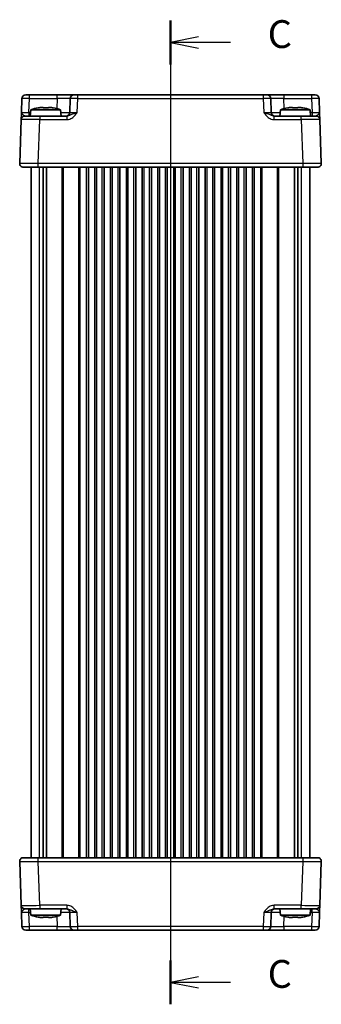
# Model space of a CAD drawing. Units: millimetres. Extents: x 36 to 4367, y 20 to 863.
# Drawn here: x 1237 to 1318, y 431 to 697 of the extents above; entities that cross this region are included whole.
import ezdxf

# ---------------------------------------------------------------- set-up
doc = ezdxf.new("R2010")
doc.units = ezdxf.units.MM
doc.header["$LTSCALE"] = 2.5
doc.linetypes.add('AM_ISO08W050', pattern=[18, 12, -1.5, 3, -1.5])
for name, color, linetype, lineweight in [('AM_7', 4, 'AM_ISO08W050', 25), ('Section Line (ISO)', 7, 'Continuous', 25), ('Visible (ISO)', 7, 'Continuous', 35), ('Visible Narrow (ISO)', 7, 'Continuous', 25)]:
    doc.layers.add(name, color=color, linetype=linetype, lineweight=lineweight)
doc.styles.add('Note Text (TK)', font='txt')

# ---------------------------------------------------------------- blocks, each defined once
blk = doc.blocks.new('2dTransSection2')
at = {"layer": 'Section Line (ISO)', "linetype": 'Continuous'}
for p, q in [((98.998, 232.349), (98.998, 145.233)), ((101.498, 230.879), (98.998, 230.379)), ((101.498, 230.379), (98.998, 230.379)), ((98.998, 230.379), (101.498, 229.879)), ((104.372, 230.379), (101.498, 230.379)), ((101.498, 146.486), (98.998, 145.986)), ((101.498, 145.986), (98.998, 145.986)), ((98.998, 145.986), (101.498, 145.486)), ((104.372, 145.986), (101.498, 145.986))]:
    blk.add_line(p, q, dxfattribs=at)
at = {"layer": 'Section Line (ISO)', "linetype": 'Continuous', "lineweight": 50}
for p, q in [((98.998, 232.349), (98.998, 228.408)), ((98.998, 147.957), (98.998, 144.016))]:
    blk.add_line(p, q, dxfattribs=at)
at = {"layer": 'Section Line (ISO)', "char_height": 2.5, "attachment_point": 7, "style": 'Note Text (TK)'}
for insert in [(107.722, 229.107), (107.722, 144.714)]:
    blk.add_mtext('C', dxfattribs=dict(at, insert=insert))

msp = doc.modelspace()

# ---------------------------------------------------------------- linework, layer by layer
at = {"layer": 'AM_7'}
msp.add_line((1277.2433, 679.2734), (1277.2433, 448.2734), dxfattribs=at)
at = {"layer": 'Visible (ISO)'}
for p, q in [((1237.2406, 675.3083), (1237.109, 671.5385)), ((1238.24, 676.2734), (1316.2467, 676.2734)), ((1250.2587, 675.3083), (1250.127, 671.5385)), ((1304.3596, 671.5385), (1304.228, 675.3083)), ((1317.3777, 671.5385), (1317.2461, 675.3083)), ((1239.6421, 672.2734), (1239.4933, 670.5734)), ((1247.6446, 672.2734), (1239.6421, 672.2734)), ((1242.2516, 672.882), (1242.9267, 672.882)), ((1244.36, 672.882), (1245.0351, 672.882)), ((1247.6446, 672.2734), (1247.7933, 670.5734)), ((1306.8421, 672.2734), (1306.6933, 670.5734)), ((1314.8446, 672.2734), (1306.8421, 672.2734)), ((1309.4516, 672.882), (1310.1267, 672.882)), ((1311.56, 672.882), (1312.2351, 672.882)), ((1314.8446, 672.2734), (1314.9933, 670.5734)), ((1237.0415, 669.6083), (1236.6295, 657.8083)), ((1238.0409, 670.5734), (1242.0385, 670.5734)), ((1249.3237, 670.5734), (1242.0385, 670.5734)), ((1312.4482, 670.5734), (1305.163, 670.5734)), ((1312.4482, 670.5734), (1316.4457, 670.5734)), ((1317.8572, 657.8083), (1317.4451, 669.6083)), ((1316.8578, 656.7734), (1237.6289, 656.7734)), ((1239.7433, 470.7734), (1239.7433, 656.7734)), ((1242.9343, 470.7734), (1242.9343, 656.7734)), ((1243.8523, 470.7734), (1243.8523, 656.7734)), ((1255.1183, 470.7734), (1255.1183, 656.7734)), ((1256.8683, 470.7734), (1256.8683, 656.7734)), ((1259.3683, 470.7734), (1259.3683, 656.7734)), ((1261.1183, 470.7734), (1261.1183, 656.7734)), ((1263.6183, 470.7734), (1263.6183, 656.7734)), ((1265.3683, 470.7734), (1265.3683, 656.7734)), ((1267.8683, 470.7734), (1267.8683, 656.7734)), ((1269.6183, 470.7734), (1269.6183, 656.7734)), ((1272.1183, 470.7734), (1272.1183, 656.7734)), ((1273.8683, 470.7734), (1273.8683, 656.7734)), ((1276.3683, 470.7734), (1276.3683, 656.7734)), ((1278.1183, 470.7734), (1278.1183, 656.7734)), ((1280.6183, 470.7734), (1280.6183, 656.7734)), ((1282.3683, 470.7734), (1282.3683, 656.7734)), ((1284.8683, 470.7734), (1284.8683, 656.7734)), ((1286.6183, 470.7734), (1286.6183, 656.7734)), ((1289.1183, 470.7734), (1289.1183, 656.7734)), ((1290.8683, 470.7734), (1290.8683, 656.7734)), ((1293.3683, 470.7734), (1293.3683, 656.7734)), ((1295.1183, 470.7734), (1295.1183, 656.7734)), ((1297.6183, 470.7734), (1297.6183, 656.7734)), ((1299.3683, 470.7734), (1299.3683, 656.7734)), ((1310.6343, 470.7734), (1310.6343, 656.7734)), ((1311.5524, 470.7734), (1311.5524, 656.7734)), ((1314.7433, 470.7734), (1314.7433, 656.7734)), ((1236.6295, 469.7385), (1237.0415, 457.9385)), ((1237.6289, 470.7734), (1316.8578, 470.7734)), ((1317.4451, 457.9385), (1317.8572, 469.7385)), ((1242.0385, 456.9734), (1238.0409, 456.9734)), ((1239.6421, 455.2734), (1239.4933, 456.9734)), ((1242.0385, 456.9734), (1249.3237, 456.9734)), ((1247.6446, 455.2734), (1247.7933, 456.9734)), ((1305.163, 456.9734), (1312.4482, 456.9734)), ((1306.8421, 455.2734), (1306.6933, 456.9734)), ((1316.4457, 456.9734), (1312.4482, 456.9734)), ((1314.8446, 455.2734), (1314.9933, 456.9734)), ((1237.109, 456.0083), (1237.2406, 452.2385)), ((1239.6421, 455.2734), (1247.6446, 455.2734)), ((1242.9267, 454.6647), (1242.2516, 454.6647)), ((1245.0351, 454.6647), (1244.36, 454.6647)), ((1250.127, 456.0083), (1250.2587, 452.2385)), ((1304.228, 452.2385), (1304.3596, 456.0083)), ((1306.8421, 455.2734), (1314.8446, 455.2734)), ((1310.1267, 454.6647), (1309.4516, 454.6647)), ((1312.2351, 454.6647), (1311.56, 454.6647)), ((1317.2461, 452.2385), (1317.3777, 456.0083)), ((1316.2467, 451.2734), (1238.24, 451.2734))]:
    msp.add_line(p, q, dxfattribs=at)
for centre, radius, start, end in [((1238.24, 675.2734), 1, 90, 178), ((1251.2581, 675.2734), 1, 90, 178), ((1303.2286, 675.2734), 1, 2, 90), ((1316.2467, 675.2734), 1, 2, 90), ((1244.8726, 656.5189), 16.6, 101.292643, 108.36625), ((1242.4141, 656.5189), 16.6, 71.63375, 78.707357), ((1249.1277, 671.5734), 1, 270, 358), ((1305.359, 671.5734), 1, 182, 270), ((1312.0726, 656.5189), 16.6, 101.292643, 108.36625), ((1309.6141, 656.5189), 16.6, 71.63375, 78.707357), ((1238.0409, 669.5734), 1, 90, 178), ((1316.4457, 669.5734), 1, 2, 90), ((1237.6289, 657.7734), 1, 178, 270), ((1316.8578, 657.7734), 1, 270, 2), ((1237.6289, 469.7734), 1, 90, 182), ((1316.8578, 469.7734), 1, 358, 90), ((1238.0409, 457.9734), 1, 182, 270), ((1249.1277, 455.9734), 1, 2, 90), ((1305.359, 455.9734), 1, 90, 178), ((1316.4457, 457.9734), 1, 270, 358), ((1244.8726, 471.0278), 16.6, 251.63375, 258.707357), ((1242.4141, 471.0278), 16.6, 281.292643, 288.36625), ((1312.0726, 471.0278), 16.6, 251.63375, 258.707357), ((1309.6141, 471.0278), 16.6, 281.292643, 288.36625), ((1238.24, 452.2734), 1, 182, 270), ((1251.2581, 452.2734), 1, 182, 270), ((1303.2286, 452.2734), 1, 270, 358), ((1316.2467, 452.2734), 1, 270, 358)]:
    msp.add_arc(centre, radius, start, end, dxfattribs=at)
for points, knots in [([(1237.109, 671.5385), (1237.097, 671.1973), (1237.0851, 670.8543), (1237.0652, 670.2853), (1237.0569, 670.0478), (1237.0473, 669.7734), (1237.0446, 669.695), (1237.042, 669.6226), (1237.0415, 669.6083), (1237.0415, 669.6083)], [-0.000638847, -0.000638847, -0.000638847, -0.000638847, 0.124881107, 0.124881107, 0.238025854, 0.238025854, 0.308741321, 0.308741321, 0.352938488, 0.352938488, 0.352938488, 0.352938488]), ([(1242.2516, 672.882), (1242.2006, 672.8743), (1242.1495, 672.8662), (1241.9436, 672.8327), (1241.7883, 672.8049), (1241.6327, 672.7746)], [4.8174915459, 4.8174915459, 4.8174915459, 4.8174915459, 4.8321692807, 4.8321692807, 4.8765667973, 4.8765667973, 4.8765667973, 4.8765667973]), ([(1242.9267, 672.7746), (1242.9267, 672.8049), (1242.9267, 672.8327), (1242.9267, 672.8662), (1242.9267, 672.8743), (1242.9267, 672.882)], [4.4863158772, 4.4863158772, 4.4863158772, 4.4863158772, 4.5307133937, 4.5307133937, 4.5453911286, 4.5453911286, 4.5453911286, 4.5453911286]), ([(1244.36, 672.7746), (1244.1132, 672.7903), (1243.8697, 672.7976), (1243.417, 672.7976), (1243.1735, 672.7903), (1242.9267, 672.7746)], [4.331071921, 4.331071921, 4.331071921, 4.331071921, 4.398975087, 4.398975087, 4.466878254, 4.466878254, 4.466878254, 4.466878254]), ([(1244.36, 672.882), (1244.36, 672.8743), (1244.36, 672.8662), (1244.36, 672.8327), (1244.36, 672.8049), (1244.36, 672.7746)], [4.8174915459, 4.8174915459, 4.8174915459, 4.8174915459, 4.8321692807, 4.8321692807, 4.8765667973, 4.8765667973, 4.8765667973, 4.8765667973]), ([(1245.654, 672.7746), (1245.4984, 672.8049), (1245.3431, 672.8327), (1245.1372, 672.8662), (1245.0861, 672.8743), (1245.0351, 672.882)], [4.4863158772, 4.4863158772, 4.4863158772, 4.4863158772, 4.5307133937, 4.5307133937, 4.5453911286, 4.5453911286, 4.5453911286, 4.5453911286]), ([(1309.4516, 672.882), (1309.4006, 672.8743), (1309.3495, 672.8662), (1309.1436, 672.8327), (1308.9883, 672.8049), (1308.8327, 672.7746)], [4.8174915459, 4.8174915459, 4.8174915459, 4.8174915459, 4.8321692807, 4.8321692807, 4.8765667973, 4.8765667973, 4.8765667973, 4.8765667973]), ([(1310.1267, 672.7746), (1310.1267, 672.8049), (1310.1267, 672.8327), (1310.1267, 672.8662), (1310.1267, 672.8743), (1310.1267, 672.882)], [4.4863158772, 4.4863158772, 4.4863158772, 4.4863158772, 4.5307133937, 4.5307133937, 4.5453911286, 4.5453911286, 4.5453911286, 4.5453911286]), ([(1311.56, 672.7746), (1311.3132, 672.7903), (1311.0697, 672.7976), (1310.617, 672.7976), (1310.3735, 672.7903), (1310.1267, 672.7746)], [4.331071921, 4.331071921, 4.331071921, 4.331071921, 4.398975087, 4.398975087, 4.466878254, 4.466878254, 4.466878254, 4.466878254]), ([(1311.56, 672.882), (1311.56, 672.8743), (1311.56, 672.8662), (1311.56, 672.8327), (1311.56, 672.8049), (1311.56, 672.7746)], [4.8174915459, 4.8174915459, 4.8174915459, 4.8174915459, 4.8321692807, 4.8321692807, 4.8765667973, 4.8765667973, 4.8765667973, 4.8765667973]), ([(1312.854, 672.7746), (1312.6984, 672.8049), (1312.5431, 672.8327), (1312.3372, 672.8662), (1312.2861, 672.8743), (1312.2351, 672.882)], [4.4863158772, 4.4863158772, 4.4863158772, 4.4863158772, 4.5307133937, 4.5307133937, 4.5453911286, 4.5453911286, 4.5453911286, 4.5453911286]), ([(1317.4451, 669.6083), (1317.4451, 669.6083), (1317.4441, 669.6366), (1317.4401, 669.7514), (1317.4369, 669.8444), (1317.4302, 670.0373), (1317.4272, 670.1213), (1317.4225, 670.2578), (1317.4208, 670.305), (1317.4164, 670.4319), (1317.4135, 670.5141), (1317.4057, 670.7363), (1317.4007, 670.8814), (1317.3897, 671.1967), (1317.3837, 671.3679), (1317.3777, 671.5385)], [0, 0, 0, 0, 0.061876034, 0.061876034, 0.1325915, 0.1325915, 0.176788667, 0.176788667, 0.198887251, 0.198887251, 0.234244984, 0.234244984, 0.290817358, 0.290817358, 0.353577335, 0.353577335, 0.353577335, 0.353577335]), ([(1237.0415, 457.9385), (1237.0415, 457.9385), (1237.0425, 457.9101), (1237.0465, 457.7954), (1237.0498, 457.7023), (1237.0565, 457.5095), (1237.0595, 457.4255), (1237.0642, 457.2889), (1237.0659, 457.2417), (1237.0703, 457.1148), (1237.0732, 457.0326), (1237.0809, 456.8104), (1237.086, 456.6653), (1237.097, 456.35), (1237.103, 456.1789), (1237.109, 456.0083)], [0, 0, 0, 0, 0.061876034, 0.061876034, 0.1325915, 0.1325915, 0.176788667, 0.176788667, 0.198887251, 0.198887251, 0.234244984, 0.234244984, 0.290817358, 0.290817358, 0.353577335, 0.353577335, 0.353577335, 0.353577335]), ([(1317.3777, 456.0083), (1317.3896, 456.3495), (1317.4016, 456.6925), (1317.4215, 457.2614), (1317.4298, 457.4989), (1317.4394, 457.7734), (1317.4421, 457.8517), (1317.4446, 457.9241), (1317.4451, 457.9385), (1317.4451, 457.9385)], [-0.000638847, -0.000638847, -0.000638847, -0.000638847, 0.124881107, 0.124881107, 0.238025854, 0.238025854, 0.308741321, 0.308741321, 0.352938488, 0.352938488, 0.352938488, 0.352938488]), ([(1241.6327, 454.7722), (1241.7883, 454.7419), (1241.9436, 454.714), (1242.1495, 454.6805), (1242.2006, 454.6725), (1242.2516, 454.6647)], [4.4863158772, 4.4863158772, 4.4863158772, 4.4863158772, 4.5307133937, 4.5307133937, 4.5453911286, 4.5453911286, 4.5453911286, 4.5453911286]), ([(1242.9267, 454.6647), (1242.9267, 454.6725), (1242.9267, 454.6805), (1242.9267, 454.714), (1242.9267, 454.7419), (1242.9267, 454.7722)], [4.8174915459, 4.8174915459, 4.8174915459, 4.8174915459, 4.8321692807, 4.8321692807, 4.8765667973, 4.8765667973, 4.8765667973, 4.8765667973]), ([(1242.9267, 454.7722), (1243.1735, 454.7565), (1243.417, 454.7492), (1243.8697, 454.7492), (1244.1132, 454.7565), (1244.36, 454.7722)], [4.331071921, 4.331071921, 4.331071921, 4.331071921, 4.398975087, 4.398975087, 4.466878254, 4.466878254, 4.466878254, 4.466878254]), ([(1244.36, 454.7722), (1244.36, 454.7419), (1244.36, 454.714), (1244.36, 454.6805), (1244.36, 454.6725), (1244.36, 454.6647)], [4.4863158772, 4.4863158772, 4.4863158772, 4.4863158772, 4.5307133937, 4.5307133937, 4.5453911286, 4.5453911286, 4.5453911286, 4.5453911286]), ([(1245.0351, 454.6647), (1245.0861, 454.6725), (1245.1372, 454.6805), (1245.3431, 454.714), (1245.4984, 454.7419), (1245.654, 454.7722)], [4.8174915459, 4.8174915459, 4.8174915459, 4.8174915459, 4.8321692807, 4.8321692807, 4.8765667973, 4.8765667973, 4.8765667973, 4.8765667973]), ([(1308.8327, 454.7722), (1308.9883, 454.7419), (1309.1436, 454.714), (1309.3495, 454.6805), (1309.4006, 454.6725), (1309.4516, 454.6647)], [4.4863158772, 4.4863158772, 4.4863158772, 4.4863158772, 4.5307133937, 4.5307133937, 4.5453911286, 4.5453911286, 4.5453911286, 4.5453911286]), ([(1310.1267, 454.6647), (1310.1267, 454.6725), (1310.1267, 454.6805), (1310.1267, 454.714), (1310.1267, 454.7419), (1310.1267, 454.7722)], [4.8174915459, 4.8174915459, 4.8174915459, 4.8174915459, 4.8321692807, 4.8321692807, 4.8765667973, 4.8765667973, 4.8765667973, 4.8765667973]), ([(1310.1267, 454.7722), (1310.3735, 454.7565), (1310.617, 454.7492), (1311.0697, 454.7492), (1311.3132, 454.7565), (1311.56, 454.7722)], [4.331071921, 4.331071921, 4.331071921, 4.331071921, 4.398975087, 4.398975087, 4.466878254, 4.466878254, 4.466878254, 4.466878254]), ([(1311.56, 454.7722), (1311.56, 454.7419), (1311.56, 454.714), (1311.56, 454.6805), (1311.56, 454.6725), (1311.56, 454.6647)], [4.4863158772, 4.4863158772, 4.4863158772, 4.4863158772, 4.5307133937, 4.5307133937, 4.5453911286, 4.5453911286, 4.5453911286, 4.5453911286]), ([(1312.2351, 454.6647), (1312.2861, 454.6725), (1312.3372, 454.6805), (1312.5431, 454.714), (1312.6984, 454.7419), (1312.854, 454.7722)], [4.8174915459, 4.8174915459, 4.8174915459, 4.8174915459, 4.8321692807, 4.8321692807, 4.8765667973, 4.8765667973, 4.8765667973, 4.8765667973])]:
    msp.add_open_spline(points, degree=3, knots=knots, dxfattribs=at)
for points in [[(1241.6327, 672.7746), (1241.6254, 672.7903), (1241.622, 672.7976), (1241.622, 672.7976)], [(1245.6647, 672.7976), (1245.6647, 672.7976), (1245.6613, 672.7903), (1245.654, 672.7746)], [(1308.8327, 672.7746), (1308.8254, 672.7903), (1308.822, 672.7976), (1308.822, 672.7976)], [(1312.8647, 672.7976), (1312.8647, 672.7976), (1312.8613, 672.7903), (1312.854, 672.7746)], [(1241.622, 454.7492), (1241.622, 454.7492), (1241.6254, 454.7565), (1241.6327, 454.7722)], [(1245.654, 454.7722), (1245.6613, 454.7565), (1245.6647, 454.7492), (1245.6647, 454.7492)], [(1308.822, 454.7492), (1308.822, 454.7492), (1308.8254, 454.7565), (1308.8327, 454.7722)], [(1312.854, 454.7722), (1312.8613, 454.7565), (1312.8647, 454.7492), (1312.8647, 454.7492)]]:
    msp.add_open_spline(points, degree=3, dxfattribs=at)
at = {"layer": 'Visible Narrow (ISO)'}
for p, q in [((1239.1077, 671.5385), (1239.2394, 675.3083)), ((1239.2394, 675.3083), (1239.2394, 676.2734)), ((1239.2394, 675.3083), (1246.7608, 675.3083)), ((1246.7608, 675.3083), (1246.665, 672.5654)), ((1246.7608, 675.3083), (1246.7608, 676.2734)), ((1252.1258, 671.5385), (1252.2575, 675.3083)), ((1252.2575, 675.3083), (1252.2575, 676.2734)), ((1252.2575, 675.3083), (1302.2292, 675.3083)), ((1302.2292, 676.2734), (1302.2292, 675.3083)), ((1302.2292, 675.3083), (1302.3609, 671.5385)), ((1307.7259, 676.2734), (1307.7259, 675.3083)), ((1307.8216, 672.5654), (1307.7259, 675.3083)), ((1307.7259, 675.3083), (1315.2473, 675.3083)), ((1315.2473, 676.2734), (1315.2473, 675.3083)), ((1315.2473, 675.3083), (1315.379, 671.5385)), ((1239.1077, 671.5385), (1239.1077, 670.5734)), ((1239.5778, 671.5385), (1239.1077, 671.5385)), ((1315.379, 671.5385), (1314.9089, 671.5385)), ((1315.379, 671.5385), (1315.379, 670.5734)), ((1241.6264, 657.8083), (1242.0385, 669.6083)), ((1242.0385, 670.5734), (1242.0385, 669.6083)), ((1242.0385, 669.6083), (1249.3237, 669.6083)), ((1249.3237, 670.5734), (1249.3237, 669.6083)), ((1305.163, 669.6083), (1305.163, 670.5734)), ((1305.163, 669.6083), (1312.4482, 669.6083)), ((1312.4482, 669.6083), (1312.4482, 670.5734)), ((1312.4482, 669.6083), (1312.8602, 657.8083)), ((1312.8602, 657.8083), (1241.6264, 657.8083)), ((1241.6264, 656.7734), (1241.6264, 657.8083)), ((1241.9619, 470.7734), (1241.9619, 656.7734)), ((1248.0362, 470.7734), (1248.0362, 656.7734)), ((1248.3898, 470.7734), (1248.3898, 656.7734)), ((1252.5969, 470.7734), (1252.5969, 656.7734)), ((1252.9504, 470.7734), (1252.9504, 656.7734)), ((1254.6183, 470.7734), (1254.6183, 656.7734)), ((1257.3683, 470.7734), (1257.3683, 656.7734)), ((1258.8683, 470.7734), (1258.8683, 656.7734)), ((1261.6183, 470.7734), (1261.6183, 656.7734)), ((1263.1183, 470.7734), (1263.1183, 656.7734)), ((1265.8683, 470.7734), (1265.8683, 656.7734)), ((1267.3683, 470.7734), (1267.3683, 656.7734)), ((1270.1183, 470.7734), (1270.1183, 656.7734)), ((1271.6183, 470.7734), (1271.6183, 656.7734)), ((1274.3683, 470.7734), (1274.3683, 656.7734)), ((1275.8683, 470.7734), (1275.8683, 656.7734)), ((1278.6183, 470.7734), (1278.6183, 656.7734)), ((1280.1183, 470.7734), (1280.1183, 656.7734)), ((1282.8683, 470.7734), (1282.8683, 656.7734)), ((1284.3683, 470.7734), (1284.3683, 656.7734)), ((1287.1183, 470.7734), (1287.1183, 656.7734)), ((1288.6183, 470.7734), (1288.6183, 656.7734)), ((1291.3683, 470.7734), (1291.3683, 656.7734)), ((1292.8683, 470.7734), (1292.8683, 656.7734)), ((1295.6183, 470.7734), (1295.6183, 656.7734)), ((1297.1183, 470.7734), (1297.1183, 656.7734)), ((1299.8683, 470.7734), (1299.8683, 656.7734)), ((1301.5362, 470.7734), (1301.5362, 656.7734)), ((1301.8898, 470.7734), (1301.8898, 656.7734)), ((1306.0969, 470.7734), (1306.0969, 656.7734)), ((1306.4504, 470.7734), (1306.4504, 656.7734)), ((1312.5248, 470.7734), (1312.5248, 656.7734)), ((1312.8602, 657.8083), (1312.8602, 656.7734)), ((1241.6264, 469.7385), (1241.6264, 470.7734)), ((1241.6264, 469.7385), (1312.8602, 469.7385)), ((1242.0385, 457.9385), (1241.6264, 469.7385)), ((1312.8602, 469.7385), (1312.4482, 457.9385)), ((1312.8602, 470.7734), (1312.8602, 469.7385)), ((1239.1077, 456.0083), (1239.1077, 456.9734)), ((1249.3237, 457.9385), (1242.0385, 457.9385)), ((1242.0385, 457.9385), (1242.0385, 456.9734)), ((1249.3237, 457.9385), (1249.3237, 456.9734)), ((1312.4482, 457.9385), (1305.163, 457.9385)), ((1305.163, 456.9734), (1305.163, 457.9385)), ((1312.4482, 456.9734), (1312.4482, 457.9385)), ((1315.379, 456.0083), (1315.379, 456.9734)), ((1239.2394, 452.2385), (1239.1077, 456.0083)), ((1239.1077, 456.0083), (1239.5778, 456.0083)), ((1246.665, 454.9813), (1246.7608, 452.2385)), ((1252.2575, 452.2385), (1252.1258, 456.0083)), ((1302.3609, 456.0083), (1302.2292, 452.2385)), ((1307.7259, 452.2385), (1307.8216, 454.9813)), ((1314.9089, 456.0083), (1315.379, 456.0083)), ((1315.379, 456.0083), (1315.2473, 452.2385)), ((1239.2394, 451.2734), (1239.2394, 452.2385)), ((1246.7608, 452.2385), (1239.2394, 452.2385)), ((1246.7608, 451.2734), (1246.7608, 452.2385)), ((1302.2292, 452.2385), (1252.2575, 452.2385)), ((1252.2575, 451.2734), (1252.2575, 452.2385)), ((1302.2292, 452.2385), (1302.2292, 451.2734)), ((1307.7259, 452.2385), (1307.7259, 451.2734)), ((1315.2473, 452.2385), (1307.7259, 452.2385)), ((1315.2473, 452.2385), (1315.2473, 451.2734))]:
    msp.add_line(p, q, dxfattribs=at)
for centre, major_axis, ratio, start_param, end_param in [((1239.2406, 675.2734), (2, -0.0349), 0.01743381, 1.57170981, 3.14128816), ((1246.7553, 675.2734), (3.5034, 0.0349), 0.00994517, 6.28273874, 7.8523171), ((1252.2587, 675.2734), (2, -0.0349), 0.01743381, 1.57170981, 3.14128816), ((1302.228, 675.2734), (2, 0.0349), 0.01743381, 0.00030449, 1.56988285), ((1307.7313, 675.2734), (3.5034, -0.0349), 0.00994517, 1.57246087, 3.14203922), ((1315.2461, 675.2734), (2, 0.0349), 0.01743381, 0.00030449, 1.56988285), ((1239.1114, 671.5734), (-2.0024, -0.0349), 0.0173914, 6.28227405, 7.8518524), ((1246.6261, 671.5734), (-3.5009, 0.0349), 0.00995902, 1.88557368, 3.14134422), ((1252.1295, 671.5734), (-2.0024, -0.0349), 0.0173914, 6.28227405, 7.8518524), ((1302.3572, 671.5734), (-2.0024, 0.0349), 0.0173914, 1.57292556, 3.14250391), ((1307.8606, 671.5734), (-3.5009, -0.0349), 0.00995902, 0.00024844, 1.25601898), ((1315.3753, 671.5734), (-2.0024, 0.0349), 0.0173914, 1.57292556, 3.14250391), ((1242.0434, 669.5734), (5.0018, -0.0349), 0.00697021, 1.57181957, 3.14139792), ((1312.4433, 669.5734), (5.0018, 0.0349), 0.00697021, 0.00019473, 1.56977309), ((1241.6313, 657.7734), (-5.0018, 0.0349), 0.00697021, 4.71341222, 6.28299057), ((1312.8554, 657.7734), (-5.0018, -0.0349), 0.00697021, 3.14178738, 4.71136574), ((1241.6313, 469.7734), (5.0018, 0.0349), 0.00697021, 3.14178738, 4.71136574), ((1312.8554, 469.7734), (5.0018, -0.0349), 0.00697021, 4.71341222, 6.28299057), ((1242.0434, 457.9734), (-5.0018, -0.0349), 0.00697021, 0.00019473, 1.56977309), ((1312.4433, 457.9734), (-5.0018, 0.0349), 0.00697021, 1.57181957, 3.14139792), ((1239.1114, 455.9734), (2.0024, -0.0349), 0.0173914, 1.57292556, 3.14250391), ((1246.6261, 455.9734), (3.5009, 0.0349), 0.00995902, 0.00024844, 1.25601898), ((1252.1295, 455.9734), (2.0024, -0.0349), 0.0173914, 1.57292556, 3.14250391), ((1302.3572, 455.9734), (2.0024, 0.0349), 0.0173914, 6.28227405, 7.8518524), ((1307.8606, 455.9734), (3.5009, -0.0349), 0.00995902, 1.88557368, 3.14134422), ((1315.3753, 455.9734), (2.0024, 0.0349), 0.0173914, 6.28227405, 7.8518524), ((1239.2406, 452.2734), (-2, -0.0349), 0.01743381, 0.00030449, 1.56988285), ((1246.7553, 452.2734), (-3.5034, 0.0349), 0.00994517, 1.57246087, 3.14203922), ((1252.2587, 452.2734), (-2, -0.0349), 0.01743381, 0.00030449, 1.56988285), ((1302.228, 452.2734), (-2, 0.0349), 0.01743381, 1.57170981, 3.14128816), ((1307.7313, 452.2734), (-3.5034, -0.0349), 0.00994517, 6.28273874, 7.8523171), ((1315.2461, 452.2734), (-2, 0.0349), 0.01743381, 1.57170981, 3.14128816)]:
    msp.add_ellipse(centre, major_axis=major_axis, ratio=ratio, start_param=start_param, end_param=end_param, dxfattribs=at)
for points, knots in [([(1238.0409, 670.5734), (1238.0165, 670.5734), (1237.9891, 670.5805), (1237.9093, 670.6167), (1237.8519, 670.6559), (1237.6755, 670.7931), (1237.5352, 670.9119), (1237.2437, 671.1964), (1237.103, 671.3679), (1237.109, 671.5385)], [-0.352938488, -0.352938488, -0.352938488, -0.352938488, -0.308741321, -0.308741321, -0.238025854, -0.238025854, -0.124881107, -0.124881107, 0.000638847, 0.000638847, 0.000638847, 0.000638847]), ([(1249.3237, 669.6083), (1249.471, 669.6083), (1249.6194, 669.6226), (1249.9988, 669.695), (1250.2236, 669.7734), (1250.7747, 670.0478), (1251.0765, 670.2853), (1251.6331, 670.8543), (1251.884, 671.1973), (1252.1258, 671.5385)], [0, 0, 0, 0, 0.044197167, 0.044197167, 0.114912634, 0.114912634, 0.228057382, 0.228057382, 0.353577336, 0.353577336, 0.353577336, 0.353577336]), ([(1252.1258, 671.5385), (1251.643, 671.3679), (1251.1814, 671.1964), (1250.5062, 670.9119), (1250.2489, 670.7931), (1249.8601, 670.6559), (1249.7183, 670.6167), (1249.4921, 670.5805), (1249.4067, 670.5734), (1249.3237, 670.5734)], [-0.353577336, -0.353577336, -0.353577336, -0.353577336, -0.228057382, -0.228057382, -0.114912634, -0.114912634, -0.044197167, -0.044197167, 0, 0, 0, 0]), ([(1302.3609, 671.5385), (1302.6027, 671.1973), (1302.8536, 670.8543), (1303.4101, 670.2853), (1303.712, 670.0478), (1304.2631, 669.7734), (1304.4879, 669.695), (1304.8673, 669.6226), (1305.0157, 669.6083), (1305.163, 669.6083)], [-0.000638847, -0.000638847, -0.000638847, -0.000638847, 0.124881107, 0.124881107, 0.238025854, 0.238025854, 0.308741321, 0.308741321, 0.352938488, 0.352938488, 0.352938488, 0.352938488]), ([(1305.163, 670.5734), (1305.08, 670.5734), (1304.9946, 670.5805), (1304.7683, 670.6167), (1304.6266, 670.6559), (1304.2378, 670.7931), (1303.9805, 670.9119), (1303.3053, 671.1964), (1302.8437, 671.3679), (1302.3609, 671.5385)], [-0.352938488, -0.352938488, -0.352938488, -0.352938488, -0.308741321, -0.308741321, -0.238025854, -0.238025854, -0.124881107, -0.124881107, 0.000638847, 0.000638847, 0.000638847, 0.000638847]), ([(1317.3777, 671.5385), (1317.3807, 671.4532), (1317.3491, 671.3676), (1317.2463, 671.2099), (1317.1808, 671.1374), (1317.0695, 671.0263), (1317.0254, 670.9852), (1316.9554, 670.9217), (1316.9288, 670.8981), (1316.8506, 670.8299), (1316.801, 670.7879), (1316.6825, 670.6915), (1316.6202, 670.6449), (1316.5199, 670.5875), (1316.48, 670.5734), (1316.4457, 670.5734)], [-0.353577335, -0.353577335, -0.353577335, -0.353577335, -0.290817358, -0.290817358, -0.234244984, -0.234244984, -0.198887251, -0.198887251, -0.176788667, -0.176788667, -0.1325915, -0.1325915, -0.061876034, -0.061876034, 0, 0, 0, 0]), ([(1237.109, 456.0083), (1237.106, 456.0936), (1237.1376, 456.1792), (1237.2404, 456.3368), (1237.3059, 456.4094), (1237.4172, 456.5204), (1237.4612, 456.5615), (1237.5313, 456.625), (1237.5579, 456.6486), (1237.6361, 456.7169), (1237.6857, 456.7589), (1237.8042, 456.8553), (1237.8665, 456.9018), (1237.9667, 456.9592), (1238.0067, 456.9734), (1238.0409, 456.9734)], [-0.353577335, -0.353577335, -0.353577335, -0.353577335, -0.290817358, -0.290817358, -0.234244984, -0.234244984, -0.198887251, -0.198887251, -0.176788667, -0.176788667, -0.1325915, -0.1325915, -0.061876034, -0.061876034, 0, 0, 0, 0]), ([(1252.1258, 456.0083), (1251.884, 456.3495), (1251.6331, 456.6925), (1251.0765, 457.2614), (1250.7747, 457.4989), (1250.2236, 457.7734), (1249.9988, 457.8517), (1249.6194, 457.9241), (1249.471, 457.9385), (1249.3237, 457.9385)], [-0.000638847, -0.000638847, -0.000638847, -0.000638847, 0.124881107, 0.124881107, 0.238025854, 0.238025854, 0.308741321, 0.308741321, 0.352938488, 0.352938488, 0.352938488, 0.352938488]), ([(1249.3237, 456.9734), (1249.4067, 456.9734), (1249.4921, 456.9662), (1249.7183, 456.93), (1249.8601, 456.8908), (1250.2489, 456.7536), (1250.5062, 456.6349), (1251.1814, 456.3504), (1251.643, 456.1789), (1252.1258, 456.0083)], [-0.352938488, -0.352938488, -0.352938488, -0.352938488, -0.308741321, -0.308741321, -0.238025854, -0.238025854, -0.124881107, -0.124881107, 0.000638847, 0.000638847, 0.000638847, 0.000638847]), ([(1305.163, 457.9385), (1305.0157, 457.9385), (1304.8673, 457.9241), (1304.4879, 457.8517), (1304.2631, 457.7734), (1303.712, 457.4989), (1303.4101, 457.2614), (1302.8536, 456.6925), (1302.6027, 456.3495), (1302.3609, 456.0083)], [0, 0, 0, 0, 0.044197167, 0.044197167, 0.114912634, 0.114912634, 0.228057382, 0.228057382, 0.353577336, 0.353577336, 0.353577336, 0.353577336]), ([(1302.3609, 456.0083), (1302.8437, 456.1789), (1303.3053, 456.3504), (1303.9805, 456.6349), (1304.2378, 456.7536), (1304.6266, 456.8908), (1304.7683, 456.93), (1304.9946, 456.9662), (1305.08, 456.9734), (1305.163, 456.9734)], [-0.353577336, -0.353577336, -0.353577336, -0.353577336, -0.228057382, -0.228057382, -0.114912634, -0.114912634, -0.044197167, -0.044197167, 0, 0, 0, 0]), ([(1316.4457, 456.9734), (1316.4702, 456.9734), (1316.4976, 456.9662), (1316.5774, 456.93), (1316.6348, 456.8908), (1316.8111, 456.7536), (1316.9515, 456.6349), (1317.243, 456.3504), (1317.3837, 456.1789), (1317.3777, 456.0083)], [-0.352938488, -0.352938488, -0.352938488, -0.352938488, -0.308741321, -0.308741321, -0.238025854, -0.238025854, -0.124881107, -0.124881107, 0.000638847, 0.000638847, 0.000638847, 0.000638847])]:
    msp.add_open_spline(points, degree=3, knots=knots, dxfattribs=at)

# ---------------------------------------------------------------- block references
at = {"layer": 'Section Line (ISO)', "xscale": 3, "yscale": 3, "zscale": 3}
msp.add_blockref('2dTransSection2', (980.25, -0.7738), dxfattribs=at)

doc.saveas('drawing.dxf')
